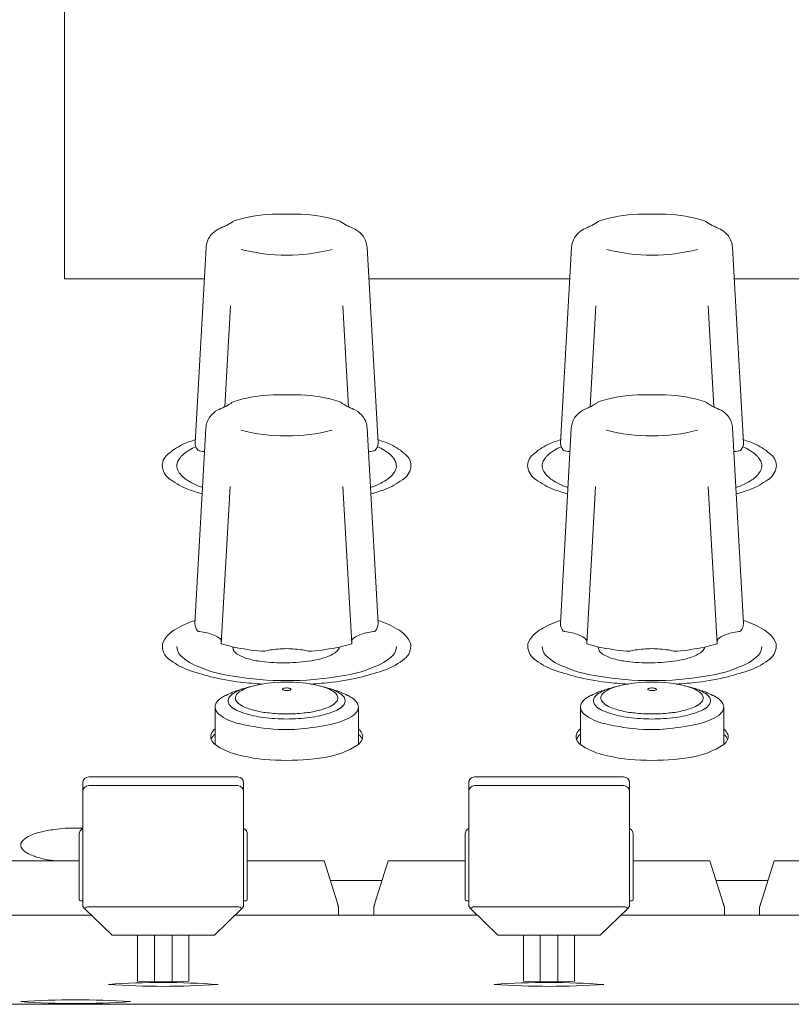
# Model space of a CAD drawing. Units: millimetres. Extents: x -751 to 3759, y -4760 to 6358.
# Drawn here: x 965 to 1018, y 2728 to 2795 of the extents above; entities that cross this region are included whole.
import ezdxf

# ---------------------------------------------------------------- set-up
doc = ezdxf.new("R2010")
doc.units = ezdxf.units.MM
doc.header["$LTSCALE"] = 101.6
doc.layers.get('0').update_dxf_attribs({"lineweight": 18})
doc.layers.add('一般', color=7, linetype='Continuous', lineweight=9)

# ---------------------------------------------------------------- blocks, each defined once
blk = doc.blocks.new('グループ-47-1')
at = {"layer": '一般', "color": 7, "linetype": 'Continuous', "lineweight": 5}
for p, q in [((-82.136, 2035.22), (-82.136, 2105.614)), ((-71.202, 2038.817), (-71.181, 2038.825)), ((-62.686, 2038.817), (-62.707, 2038.825)), ((-46.202, 2038.817), (-46.181, 2038.825)), ((-37.686, 2038.817), (-37.707, 2038.825)), ((-72.449, 2037.373), (-73.201, 2024.012)), ((-61.439, 2037.373), (-60.687, 2024.012)), ((-47.449, 2037.373), (-48.201, 2024.012)), ((-36.439, 2037.373), (-35.687, 2024.012)), ((-72.555, 2035.22), (-82.136, 2035.22)), ((-47.555, 2035.22), (-61.318, 2035.22)), ((-22.555, 2035.22), (-36.318, 2035.22)), ((-70.793, 2033.375), (-71.174, 2026.468)), ((-63.095, 2033.375), (-62.714, 2026.468)), ((-45.793, 2033.375), (-46.174, 2026.468)), ((-38.095, 2033.375), (-37.714, 2026.468)), ((-72.464, 2025.013), (-73.216, 2011.651)), ((-61.439, 2025.013), (-60.687, 2011.651)), ((-47.464, 2025.013), (-48.216, 2011.651)), ((-36.439, 2025.013), (-35.687, 2011.651)), ((-70.808, 2021.031), (-71.413, 2010.287)), ((-63.096, 2021.031), (-62.49, 2010.287)), ((-45.808, 2021.031), (-46.413, 2010.287)), ((-38.096, 2021.031), (-37.49, 2010.287)), ((-74.452, 2010.082), (-74.452, 2010.072)), ((-74.436, 2010.082), (-74.436, 2010.072)), ((-70.612, 2009.935), (-70.634, 2010.06)), ((-59.436, 2010.082), (-59.436, 2010.072)), ((-49.452, 2010.082), (-49.452, 2010.072)), ((-49.436, 2010.082), (-49.436, 2010.072)), ((-45.612, 2009.935), (-45.634, 2010.06)), ((-34.436, 2010.082), (-34.436, 2010.072)), ((-66.978, 2008.959), (-66.944, 2008.96)), ((-41.978, 2008.959), (-41.944, 2008.96)), ((-71.836, 2003.364), (-71.836, 2005.929)), ((-62.036, 2003.364), (-62.036, 2005.929)), ((-46.836, 2003.364), (-46.836, 2005.929)), ((-37.036, 2003.364), (-37.036, 2005.929)), ((-80.886, 2000.754), (-80.886, 2000.153)), ((-70.286, 2001.154), (-80.486, 2001.154)), ((-69.886, 2000.153), (-69.886, 2000.754)), ((-54.486, 2000.754), (-54.486, 2000.153)), ((-43.886, 2001.154), (-54.086, 2001.154)), ((-43.486, 2000.153), (-43.486, 2000.754)), ((-80.886, 1992.278), (-80.886, 2000.153)), ((-80.486, 2000.553), (-70.286, 2000.553)), ((-69.886, 2000.153), (-69.886, 1992.278)), ((-54.486, 1992.278), (-54.486, 2000.153)), ((-54.086, 2000.553), (-43.886, 2000.553)), ((-43.486, 2000.153), (-43.486, 1992.278)), ((-81.136, 1997.259), (-81.136, 1992.769)), ((-69.636, 1992.769), (-69.636, 1997.216)), ((-54.736, 1997.259), (-54.736, 1992.769)), ((-43.236, 1992.769), (-43.236, 1997.216)), ((-86.386, 1995.4), (-81.136, 1995.4)), ((-69.636, 1995.4), (-64.386, 1995.4)), ((-64.386, 1995.4), (-63.474, 1992.514)), ((-60.899, 1992.514), (-59.986, 1995.4)), ((-59.986, 1995.4), (-54.736, 1995.4)), ((-43.236, 1995.4), (-37.986, 1995.4)), ((-37.986, 1995.4), (-37.074, 1992.514)), ((-34.499, 1992.514), (-33.586, 1995.4)), ((-33.586, 1995.4), (-28.336, 1995.4)), ((-60.409, 1994.064), (-63.964, 1994.064)), ((-34.009, 1994.064), (-37.564, 1994.064)), ((-80.886, 1992.666), (-81.036, 1992.666)), ((-69.886, 1992.666), (-69.736, 1992.666)), ((-54.486, 1992.666), (-54.636, 1992.666)), ((-43.486, 1992.666), (-43.336, 1992.666)), ((-80.886, 1992.278), (-80.769, 1992.151)), ((-78.886, 1990.335), (-80.769, 1992.151)), ((-70.286, 1992.264), (-80.486, 1992.264)), ((-70.004, 1992.151), (-71.886, 1990.335)), ((-69.886, 1992.278), (-70.004, 1992.151)), ((-63.386, 1991.701), (-63.386, 1992.226)), ((-60.986, 1992.226), (-60.986, 1991.701)), ((-54.486, 1992.278), (-54.369, 1992.151)), ((-52.486, 1990.335), (-54.369, 1992.151)), ((-43.886, 1992.264), (-54.086, 1992.264)), ((-43.604, 1992.151), (-45.486, 1990.335)), ((-43.486, 1992.278), (-43.604, 1992.151)), ((-36.986, 1991.701), (-36.986, 1992.226)), ((-34.586, 1992.226), (-34.586, 1991.701)), ((-80.302, 1991.701), (-87.886, 1991.701)), ((-53.902, 1991.701), (-70.47, 1991.701)), ((-53.902, 1991.701), (-61.486, 1991.701)), ((-27.502, 1991.701), (-44.07, 1991.701)), ((-27.502, 1991.701), (-35.086, 1991.701)), ((-78.886, 1990.335), (-71.886, 1990.335)), ((-77.136, 1987.189), (-77.136, 1990.335)), ((-75.986, 1987.131), (-75.986, 1990.335)), ((-74.786, 1987.131), (-74.786, 1990.335)), ((-73.636, 1990.335), (-73.636, 1987.189)), ((-52.486, 1990.335), (-45.486, 1990.335)), ((-50.736, 1987.189), (-50.736, 1990.335)), ((-49.586, 1987.131), (-49.586, 1990.335)), ((-48.386, 1987.131), (-48.386, 1990.335)), ((-47.236, 1990.335), (-47.236, 1987.189)), ((-1058.886, 1985.594), (323.614, 1985.594))]:
    blk.add_line(p, q, dxfattribs=at)
at = {"layer": '一般', "color": 7, "linetype": 'Continuous', "lineweight": 5, "flags": 128}
for points in [[(-68.599, 2009.756), (-68.597, 2009.756, 0.074586), (-68.428, 2009.766), (-68.427, 2009.766)], [(-43.599, 2009.756), (-43.597, 2009.756, 0.074586), (-43.428, 2009.766), (-43.427, 2009.766)]]:
    blk.add_lwpolyline(points, format="xyb", dxfattribs=at)
at = {"layer": '一般', "color": 7, "linetype": 'Continuous', "lineweight": 5}
for centre, radius, start, end in [((-70.109, 2038.292), 1.001, 115.28859, 127.9236), ((-67.376, 2028.794), 10.873, 92.80643, 106.90179), ((-66.952, 2200.15), 160.499, 269.65847, 270.34153), ((-66.936, 2200.15), 160.499, 269.65847, 270.34153), ((-66.512, 2028.794), 10.873, 73.09821, 87.19357), ((-63.779, 2038.292), 1.001, 52.0764, 64.71141), ((-45.109, 2038.292), 1.001, 115.28859, 127.9236), ((-42.376, 2028.794), 10.873, 92.80643, 106.90179), ((-41.952, 2200.15), 160.499, 269.65847, 270.34153), ((-41.936, 2200.15), 160.499, 269.65847, 270.34153), ((-41.512, 2028.794), 10.873, 73.09821, 87.19357), ((-38.779, 2038.292), 1.001, 52.0764, 64.71141), ((-70.996, 2037.311), 1.448, 120.76384, 143.96797), ((-71.186, 2037.813), 0.925, 110.59346, 126.57549), ((-67.469, 2030.043), 9.534, 113.04783, 115.08654), ((-71.97, 2040.764), 2.093, 292.13118, 306.50897), ((-61.918, 2040.764), 2.093, 233.49103, 247.86882), ((-66.419, 2030.043), 9.534, 64.91346, 66.95217), ((-62.702, 2037.813), 0.925, 53.42451, 69.40654), ((-62.892, 2037.311), 1.448, 36.03203, 59.23616), ((-45.996, 2037.311), 1.448, 120.76384, 143.96797), ((-46.186, 2037.813), 0.925, 110.59346, 126.57549), ((-42.469, 2030.043), 9.534, 113.04783, 115.08654), ((-46.97, 2040.764), 2.093, 292.13118, 306.50897), ((-36.918, 2040.764), 2.093, 233.49103, 247.86882), ((-41.419, 2030.043), 9.534, 64.91346, 66.95217), ((-37.702, 2037.813), 0.925, 53.42451, 69.40654), ((-37.892, 2037.311), 1.448, 36.03203, 59.23616), ((-70.921, 2037.273), 1.531, 144.47631, 176.2388), ((-62.967, 2037.273), 1.531, 3.7612, 35.52369), ((-45.921, 2037.273), 1.531, 144.47631, 176.2388), ((-37.967, 2037.273), 1.531, 3.7612, 35.52369), ((-66.936, 2049.47), 12.621, 255.74068, 284.2593), ((-41.936, 2049.47), 12.621, 255.74068, 284.2593), ((-67.38, 2016.368), 10.939, 92.84919, 106.85904), ((-66.936, 2187.789), 160.499, 269.65847, 270.34153), ((-66.524, 2016.368), 10.939, 73.14096, 87.15081), ((-42.38, 2016.368), 10.939, 92.84919, 106.85904), ((-41.936, 2187.789), 160.499, 269.65847, 270.34153), ((-41.524, 2016.368), 10.939, 73.14096, 87.15081), ((-66.618, 2016.089), 11.341, 113.7687, 116.51316), ((-72.101, 2028.645), 2.36, 292.72939, 300.96764), ((-76.672, 2035.226), 10.368, 303.91334, 304.9688), ((-70.186, 2026.035), 0.882, 114.55182, 128.0446), ((-63.717, 2026.035), 0.882, 51.9554, 65.44818), ((-57.232, 2035.226), 10.368, 235.0312, 236.08666), ((-61.802, 2028.645), 2.36, 239.03236, 247.27061), ((-67.285, 2016.089), 11.341, 63.48684, 66.2313), ((-41.618, 2016.089), 11.341, 113.7687, 116.51316), ((-47.101, 2028.645), 2.36, 292.72939, 300.96764), ((-51.672, 2035.226), 10.368, 303.91334, 304.9688), ((-45.186, 2026.035), 0.882, 114.55182, 128.0446), ((-38.717, 2026.035), 0.882, 51.9554, 65.44818), ((-32.232, 2035.226), 10.368, 235.0312, 236.08666), ((-36.802, 2028.645), 2.36, 239.03236, 247.27061), ((-42.285, 2016.089), 11.341, 63.48684, 66.2313), ((-71.068, 2024.959), 1.398, 142.91401, 177.8011), ((-70.952, 2024.89), 1.532, 118.40865, 143.45259), ((-62.951, 2024.89), 1.532, 36.54741, 61.59135), ((-62.835, 2024.959), 1.398, 2.1989, 37.08599), ((-46.068, 2024.959), 1.398, 142.91401, 177.8011), ((-45.952, 2024.89), 1.532, 118.40865, 143.45259), ((-37.951, 2024.89), 1.532, 36.54741, 61.59135), ((-37.835, 2024.959), 1.398, 2.1989, 37.08599), ((-67.119, 2035.887), 11.399, 254.97005, 270.805), ((-66.784, 2035.887), 11.399, 269.195, 285.02995), ((-42.119, 2035.887), 11.399, 254.97005, 270.805), ((-41.784, 2035.887), 11.399, 269.195, 285.02995), ((-72.416, 2020.331), 3.922, 115.00206, 132.89347), ((-70.038, 2014.73), 10.006, 108.35401, 113.78986), ((-72.144, 2021.256), 2.686, 112.12476, 123.2003), ((-72.577, 2023.98), 0.625, 177.02573, 202.15336), ((-72.304, 2024.094), 0.92, 202.33452, 220.85758), ((-61.584, 2024.094), 0.92, 319.14242, 337.66548), ((-61.311, 2023.98), 0.625, 337.84664, 2.97427), ((-61.744, 2021.256), 2.686, 56.7997, 67.87524), ((-63.85, 2014.73), 10.006, 66.21014, 71.64599), ((-61.472, 2020.331), 3.922, 47.10653, 64.99794), ((-47.416, 2020.331), 3.922, 115.00206, 132.89347), ((-45.038, 2014.73), 10.006, 108.35401, 113.78986), ((-47.144, 2021.256), 2.686, 112.12476, 123.2003), ((-47.577, 2023.98), 0.625, 177.02573, 202.15336), ((-47.304, 2024.094), 0.92, 202.33452, 220.85758), ((-36.584, 2024.094), 0.92, 319.14242, 337.66548), ((-36.311, 2023.98), 0.625, 337.84664, 2.97427), ((-36.744, 2021.256), 2.686, 56.7997, 67.87524), ((-38.85, 2014.73), 10.006, 66.21014, 71.64599), ((-36.472, 2020.331), 3.922, 47.10653, 64.99794), ((-74.501, 2022.455), 0.951, 127.98986, 187.41855), ((-73.133, 2022.158), 1.38, 137.16748, 144.69383), ((-72.43, 2021.409), 2.407, 119.48195, 135.46279), ((-72.878, 2023.66), 0.209, 242.40193, 267.74108), ((-70.491, 2038.753), 15.488, 261.10119, 261.82874), ((-73.626, 2017.83), 5.669, 78.95962, 80.51776), ((-60.262, 2017.83), 5.669, 99.48224, 101.04038), ((-63.397, 2038.753), 15.488, 278.17126, 278.89881), ((-61.01, 2023.66), 0.209, 272.25892, 297.59807), ((-60.95, 2023.555), 0.0883, 294.69084, 314.68812), ((-61.458, 2021.409), 2.407, 44.53721, 60.51805), ((-60.755, 2022.158), 1.38, 35.30617, 42.83252), ((-59.388, 2022.455), 0.951, 352.58145, 52.01014), ((-49.501, 2022.455), 0.951, 127.98986, 187.41855), ((-48.133, 2022.158), 1.38, 137.16748, 144.69383), ((-47.43, 2021.409), 2.407, 119.48195, 135.46279), ((-47.878, 2023.66), 0.209, 242.40193, 267.74108), ((-45.491, 2038.753), 15.488, 261.10119, 261.82874), ((-48.626, 2017.83), 5.669, 78.95962, 80.51776), ((-35.262, 2017.83), 5.669, 99.48224, 101.04038), ((-38.397, 2038.753), 15.488, 278.17126, 278.89881), ((-36.01, 2023.66), 0.209, 272.25892, 297.59807), ((-35.95, 2023.555), 0.0883, 294.69084, 314.68812), ((-36.458, 2021.409), 2.407, 44.53721, 60.51805), ((-35.755, 2022.158), 1.38, 35.30617, 42.83252), ((-34.388, 2022.455), 0.951, 352.58145, 52.01014), ((-74.213, 2022.549), 1.25, 189.98765, 238.75749), ((-73.733, 2022.429), 0.724, 158.86547, 212.47518), ((-73.605, 2022.416), 0.848, 140.48572, 161.15905), ((-60.283, 2022.416), 0.848, 18.84095, 39.51428), ((-60.155, 2022.429), 0.724, 327.52482, 21.13453), ((-59.675, 2022.549), 1.25, 301.24251, 350.01235), ((-49.213, 2022.549), 1.25, 189.98765, 238.75749), ((-48.733, 2022.429), 0.724, 158.86547, 212.47518), ((-48.605, 2022.416), 0.848, 140.48572, 161.15905), ((-35.283, 2022.416), 0.848, 18.84095, 39.51428), ((-35.155, 2022.429), 0.724, 327.52482, 21.13453), ((-34.675, 2022.549), 1.25, 301.24251, 350.01235), ((-72.715, 2023.118), 1.953, 213.48675, 237.22376), ((-61.173, 2023.118), 1.953, 302.77624, 326.51325), ((-47.715, 2023.118), 1.953, 213.48675, 237.22376), ((-36.173, 2023.118), 1.953, 302.77624, 326.51325), ((-72.068, 2025.164), 4.623, 232.82383, 249.78405), ((-71.439, 2024.898), 4.142, 235.70752, 252.59065), ((-62.449, 2024.898), 4.142, 287.40935, 304.29248), ((-61.82, 2025.164), 4.623, 290.21595, 307.17617), ((-47.068, 2025.164), 4.623, 232.82383, 249.78405), ((-46.439, 2024.898), 4.142, 235.70752, 252.59065), ((-37.449, 2024.898), 4.142, 287.40935, 304.29248), ((-36.82, 2025.164), 4.623, 290.21595, 307.17617), ((-69.708, 2031.206), 11.109, 249.13373, 254.36237), ((-64.18, 2031.206), 11.109, 285.63763, 290.86627), ((-44.708, 2031.206), 11.109, 249.13373, 254.36237), ((-39.18, 2031.206), 11.109, 285.63763, 290.86627), ((-71.102, 2005.377), 6.81, 107.84551, 120.08916), ((-72.464, 2011.643), 0.752, 179.33975, 222.86792), ((-61.439, 2011.643), 0.752, 317.13208, 0.66025), ((-62.786, 2005.377), 6.81, 59.91084, 72.15449), ((-46.102, 2005.377), 6.81, 107.84551, 120.08916), ((-47.464, 2011.643), 0.752, 179.33975, 222.86792), ((-36.439, 2011.643), 0.752, 317.13208, 0.66025), ((-37.786, 2005.377), 6.81, 59.91084, 72.15449), ((-73.615, 2009.537), 1.953, 117.47796, 158.52501), ((-72.897, 2011.283), 0.192, 231.98597, 268.56268), ((-73.498, 2006.291), 4.836, 76.93697, 82.91663), ((-73.106, 2007.811), 3.268, 69.59088, 77.60295), ((-73.01, 2008.38), 2.702, 58.04975, 67.2937), ((-60.893, 2008.38), 2.702, 112.7063, 121.95025), ((-60.797, 2007.811), 3.268, 102.39705, 110.40912), ((-60.405, 2006.291), 4.836, 97.08337, 103.06303), ((-61.006, 2011.283), 0.192, 271.43732, 308.01403), ((-60.273, 2009.537), 1.953, 21.47499, 62.52204), ((-48.615, 2009.537), 1.953, 117.47796, 158.52501), ((-47.897, 2011.283), 0.192, 231.98597, 268.56268), ((-48.498, 2006.291), 4.836, 76.93697, 82.91663), ((-48.106, 2007.811), 3.268, 69.59088, 77.60295), ((-48.01, 2008.38), 2.702, 58.04975, 67.2937), ((-35.893, 2008.38), 2.702, 112.7063, 121.95025), ((-35.797, 2007.811), 3.268, 102.39705, 110.40912), ((-35.405, 2006.291), 4.836, 97.08337, 103.06303), ((-36.006, 2011.283), 0.192, 271.43732, 308.01403), ((-35.273, 2009.537), 1.953, 21.47499, 62.52204), ((-74.302, 2010.111), 1.139, 172.86546, 230.94566), ((-71.802, 2010.319), 0.418, 17.72517, 57.93498), ((-71.36, 2010.3), 0.0541, 194.32607, 259.85897), ((-68.561, 2019.411), 9.584, 252.96143, 257.94042), ((-65.342, 2019.411), 9.584, 282.05958, 287.03857), ((-62.543, 2010.3), 0.0541, 280.14103, 345.67393), ((-62.101, 2010.319), 0.418, 122.06502, 162.27483), ((-59.586, 2010.111), 1.139, 309.05434, 7.13454), ((-49.302, 2010.111), 1.139, 172.86546, 230.94566), ((-46.802, 2010.319), 0.418, 17.72517, 57.93498), ((-46.36, 2010.3), 0.0541, 194.32607, 259.85897), ((-43.561, 2019.411), 9.584, 252.96143, 257.94042), ((-40.342, 2019.411), 9.584, 282.05958, 287.03857), ((-37.543, 2010.3), 0.0541, 280.14103, 345.67393), ((-37.101, 2010.319), 0.418, 122.06502, 162.27483), ((-34.586, 2010.111), 1.139, 309.05434, 7.13454), ((-73.633, 2010.048), 0.82, 177.6422, 225.01476), ((-70.214, 2010.004), 0.404, 189.83207, 212.02578), ((-67.57, 2023.83), 14.113, 257.75118, 265.53281), ((-69.907, 2010.205), 0.772, 212.6144, 237.62533), ((-68.919, 2011.77), 2.623, 237.70469, 255.98752), ((-68.582, 2010.373), 0.62, 261.91317, 281.62326), ((-67.564, 2006.105), 3.768, 97.81722, 103.70235), ((-66.68, 1999.167), 10.763, 91.48796, 97.45928), ((-67.223, 1999.167), 10.763, 82.54072, 88.51204), ((-66.339, 2006.105), 3.768, 76.29765, 82.18278), ((-65.321, 2010.373), 0.62, 258.37674, 278.08683), ((-66.333, 2023.83), 14.113, 274.46719, 282.24882), ((-65.084, 2011.825), 2.623, 285.63684, 303.91967), ((-64.052, 2010.288), 0.772, 303.99903, 329.00996), ((-63.739, 2010.095), 0.404, 329.59858, 351.79229), ((-60.256, 2010.048), 0.82, 314.98524, 2.3578), ((-48.633, 2010.048), 0.82, 177.6422, 225.01476), ((-45.214, 2010.004), 0.404, 189.83207, 212.02578), ((-42.57, 2023.83), 14.113, 257.75118, 265.53281), ((-44.907, 2010.205), 0.772, 212.6144, 237.62533), ((-43.919, 2011.77), 2.623, 237.70469, 255.98752), ((-43.582, 2010.373), 0.62, 261.91317, 281.62326), ((-42.564, 2006.105), 3.768, 97.81722, 103.70235), ((-41.68, 1999.167), 10.763, 91.48796, 97.45928), ((-42.223, 1999.167), 10.763, 82.54072, 88.51204), ((-41.339, 2006.105), 3.768, 76.29765, 82.18278), ((-40.321, 2010.373), 0.62, 258.37674, 278.08683), ((-41.333, 2023.83), 14.113, 274.46719, 282.24882), ((-40.084, 2011.825), 2.623, 285.63684, 303.91967), ((-39.052, 2010.288), 0.772, 303.99903, 329.00996), ((-38.739, 2010.095), 0.404, 329.59858, 351.79229), ((-35.256, 2010.048), 0.82, 314.98524, 2.3578), ((-71.455, 2013.922), 5.896, 232.79846, 247.55746), ((-71.555, 2012.31), 3.89, 226.92158, 250.22912), ((-67.85, 2015.458), 6.461, 254.71266, 262.68441), ((-67.186, 2020.965), 12.007, 262.88464, 270.98888), ((-67.077, 2020.966), 12.007, 270.63548, 278.73972), ((-66.257, 2015.481), 6.461, 278.93994, 286.9117), ((-62.333, 2012.31), 3.89, 289.77088, 313.07842), ((-62.433, 2013.922), 5.896, 292.44254, 307.20154), ((-46.455, 2013.922), 5.896, 232.79846, 247.55746), ((-46.555, 2012.31), 3.89, 226.92158, 250.22912), ((-42.85, 2015.458), 6.461, 254.71266, 262.68441), ((-42.186, 2020.965), 12.007, 262.88464, 270.98888), ((-42.077, 2020.966), 12.007, 270.63548, 278.73972), ((-41.257, 2015.481), 6.461, 278.93994, 286.9117), ((-37.333, 2012.31), 3.89, 289.77088, 313.07842), ((-37.433, 2013.922), 5.896, 292.44254, 307.20154), ((-61.487, 2046.212), 39.668, 252.05928, 254.42025), ((-69.66, 2016.195), 8.201, 246.95017, 263.46333), ((-64.228, 2016.195), 8.201, 276.53667, 293.04983), ((-72.401, 2046.212), 39.668, 285.57975, 287.94072), ((-36.487, 2046.212), 39.668, 252.05928, 254.42025), ((-44.66, 2016.195), 8.201, 246.95017, 263.46333), ((-39.228, 2016.195), 8.201, 276.53667, 293.04983), ((-47.401, 2046.212), 39.668, 285.57975, 287.94072), ((-67.289, 2029.006), 21.558, 256.99204, 262.52921), ((-67.215, 2026.854), 19.107, 259.81493, 270.81218), ((-66.887, 1997.381), 10.265, 99.52988, 108.58816), ((-66.399, 2042.293), 34.857, 263.91872, 266.40164), ((-66.936, 1997.639), 10, 80.04934, 99.95066), ((-66.673, 2026.854), 19.107, 269.18782, 280.18507), ((-67.489, 2042.293), 34.857, 273.59836, 276.08128), ((-67.001, 1997.381), 10.265, 71.41184, 80.47012), ((-66.599, 2029.006), 21.558, 277.47079, 283.00796), ((-42.289, 2029.006), 21.558, 256.99204, 262.52921), ((-42.215, 2026.854), 19.107, 259.81493, 270.81218), ((-41.887, 1997.381), 10.265, 99.52988, 108.58816), ((-41.399, 2042.293), 34.857, 263.91872, 266.40164), ((-41.936, 1997.639), 10, 80.04934, 99.95066), ((-41.673, 2026.854), 19.107, 269.18782, 280.18507), ((-42.489, 2042.293), 34.857, 273.59836, 276.08128), ((-42.001, 1997.381), 10.265, 71.41184, 80.47012), ((-41.599, 2029.006), 21.558, 277.47079, 283.00796), ((-68.263, 2000.987), 6.411, 107.20286, 116.34442), ((-70.083, 2006.051), 0.962, 116.55739, 143.73251), ((-69.054, 2004.521), 2.801, 114.50921, 121.39443), ((-69.938, 2006.491), 0.519, 138.76234, 166.27157), ((-69.545, 2006.112), 1.064, 115.92758, 137.35845), ((-69.081, 2004.646), 2.676, 108.07011, 115.09535), ((-68.371, 2004.018), 3.464, 103.16047, 118.26328), ((-67.205, 2007.145), 0.0315, 149.32955, 198.78832), ((-67.179, 2007.158), 0.0604, 202.97466, 242.55607), ((-67.15, 2007.102), 0.101, 108.47814, 144.58471), ((-67.028, 2007.439), 0.379, 241.85143, 261.97427), ((-67.013, 2006.786), 0.446, 97.37052, 112.27934), ((-66.936, 2007.968), 0.916, 260.87596, 273.99397), ((-66.945, 2006.41), 0.827, 86.94335, 98.65243), ((-66.909, 2006.556), 0.68, 80.33253, 89.37237), ((-66.902, 2007.668), 0.614, 272.81708, 289.22303), ((-66.867, 2006.75), 0.482, 70.33483, 81.30861), ((-66.741, 2007.078), 0.131, 41.65267, 73.92996), ((-66.738, 2007.208), 0.126, 287.65471, 318.9686), ((-66.669, 2007.145), 0.0325, 322.45547, 38.60411), ((-65.518, 2004.018), 3.464, 61.73672, 76.83953), ((-64.807, 2004.646), 2.676, 64.90465, 71.92989), ((-64.343, 2006.112), 1.064, 42.64155, 64.07242), ((-65.625, 2000.987), 6.411, 63.65558, 72.79714), ((-64.834, 2004.521), 2.801, 58.60557, 65.49079), ((-63.95, 2006.491), 0.519, 13.72843, 41.23766), ((-63.805, 2006.051), 0.962, 36.26749, 63.44261), ((-43.263, 2000.987), 6.411, 107.20286, 116.34442), ((-45.083, 2006.051), 0.962, 116.55739, 143.73251), ((-44.054, 2004.521), 2.801, 114.50921, 121.39443), ((-44.938, 2006.491), 0.519, 138.76234, 166.27157), ((-44.545, 2006.112), 1.064, 115.92758, 137.35845), ((-44.081, 2004.646), 2.676, 108.07011, 115.09535), ((-43.371, 2004.018), 3.464, 103.16047, 118.26328), ((-42.205, 2007.145), 0.0315, 149.32955, 198.78832), ((-42.179, 2007.158), 0.0604, 202.97466, 242.55607), ((-42.15, 2007.102), 0.101, 108.47814, 144.58471), ((-42.028, 2007.439), 0.379, 241.85143, 261.97427), ((-42.013, 2006.786), 0.446, 97.37052, 112.27934), ((-41.936, 2007.968), 0.916, 260.87596, 273.99397), ((-41.945, 2006.41), 0.827, 86.94335, 98.65243), ((-41.909, 2006.556), 0.68, 80.33253, 89.37237), ((-41.902, 2007.668), 0.614, 272.81708, 289.22303), ((-41.867, 2006.75), 0.482, 70.33483, 81.30861), ((-41.741, 2007.078), 0.131, 41.65267, 73.92996), ((-41.738, 2007.208), 0.126, 287.65471, 318.9686), ((-41.669, 2007.145), 0.0325, 322.45547, 38.60411), ((-40.518, 2004.018), 3.464, 61.73672, 76.83953), ((-39.807, 2004.646), 2.676, 64.90465, 71.92989), ((-39.343, 2006.112), 1.064, 42.64155, 64.07242), ((-40.625, 2000.987), 6.411, 63.65558, 72.79714), ((-39.834, 2004.521), 2.801, 58.60557, 65.49079), ((-38.95, 2006.491), 0.519, 13.72843, 41.23766), ((-38.805, 2006.051), 0.962, 36.26749, 63.44261), ((-71.057, 2005.884), 0.781, 155.33669, 176.6944), ((-71.288, 2005.912), 0.564, 143.41698, 148.06006), ((-70.494, 2005.272), 1.583, 112.80392, 141.94043), ((-70.431, 2006.328), 0.518, 145.65286, 175.37598), ((-70.52, 2006.356), 0.428, 178.15891, 214.31068), ((-70.052, 2006.549), 0.395, 170.52061, 222.61692), ((-69.445, 2007.076), 1.199, 221.47007, 246.49274), ((-64.443, 2007.076), 1.199, 293.50726, 318.52993), ((-63.836, 2006.549), 0.395, 317.38308, 9.47939), ((-63.457, 2006.328), 0.518, 4.62402, 34.34714), ((-63.368, 2006.356), 0.428, 325.68932, 1.84109), ((-63.394, 2005.272), 1.583, 38.05957, 67.19608), ((-62.6, 2005.912), 0.564, 1.76226, 36.58302), ((-46.057, 2005.884), 0.781, 155.33669, 176.6944), ((-46.288, 2005.912), 0.564, 143.41698, 148.06006), ((-45.494, 2005.272), 1.583, 112.80392, 141.94043), ((-45.431, 2006.328), 0.518, 145.65286, 175.37598), ((-45.52, 2006.356), 0.428, 178.15891, 214.31068), ((-45.052, 2006.549), 0.395, 170.52061, 222.61692), ((-44.445, 2007.076), 1.199, 221.47007, 246.49274), ((-39.443, 2007.076), 1.199, 293.50726, 318.52993), ((-38.836, 2006.549), 0.395, 317.38308, 9.47939), ((-38.457, 2006.328), 0.518, 4.62402, 34.34714), ((-38.368, 2006.356), 0.428, 325.68932, 1.84109), ((-38.394, 2005.272), 1.583, 38.05957, 67.19608), ((-37.6, 2005.912), 0.564, 1.76226, 36.58302), ((-71.16, 2005.978), 0.678, 184.11479, 231.56437), ((-70.041, 2006.686), 1.01, 214.44518, 238.9807), ((-68.959, 2008.472), 3.097, 238.86131, 253.03105), ((-68.225, 2009.602), 4.004, 244.90081, 257.41513), ((-67.622, 2012.542), 7.381, 252.32146, 262.90621), ((-67.757, 2010.588), 5.074, 254.68347, 265.7064), ((-66.942, 2015.946), 10.487, 263.45876, 269.98793), ((-66.946, 2015.946), 10.487, 270.01207, 276.54124), ((-66.132, 2010.588), 5.074, 274.2936, 285.31653), ((-66.266, 2012.542), 7.381, 277.09379, 287.67854), ((-65.664, 2009.602), 4.004, 282.58487, 295.09919), ((-64.929, 2008.472), 3.097, 286.96895, 301.13869), ((-63.848, 2006.686), 1.01, 301.0193, 325.55482), ((-63.511, 2006.571), 1.665, 312.63599, 327.70939), ((-62.65, 2005.961), 0.615, 332.86804, 357.00443), ((-46.16, 2005.978), 0.678, 184.11479, 231.56437), ((-45.041, 2006.686), 1.01, 214.44518, 238.9807), ((-43.959, 2008.472), 3.097, 238.86131, 253.03105), ((-43.225, 2009.602), 4.004, 244.90081, 257.41513), ((-42.622, 2012.542), 7.381, 252.32146, 262.90621), ((-42.757, 2010.588), 5.074, 254.68347, 265.7064), ((-41.942, 2015.946), 10.487, 263.45876, 269.98793), ((-41.946, 2015.946), 10.487, 270.01207, 276.54124), ((-41.132, 2010.588), 5.074, 274.2936, 285.31653), ((-41.266, 2012.542), 7.381, 277.09379, 287.67854), ((-40.664, 2009.602), 4.004, 282.58487, 295.09919), ((-39.929, 2008.472), 3.097, 286.96895, 301.13869), ((-38.848, 2006.686), 1.01, 301.0193, 325.55482), ((-38.511, 2006.571), 1.665, 312.63599, 327.70939), ((-37.65, 2005.961), 0.615, 332.86804, 357.00443), ((-69.471, 2008.147), 3.427, 231.99463, 258.06048), ((-66.472, 2020.499), 16.136, 256.71372, 266.26241), ((-66.898, 2017.89), 12.778, 262.64645, 269.79258), ((-66.99, 2017.89), 12.778, 270.20742, 277.35355), ((-68.324, 2026.438), 22.13, 276.69007, 282.1079), ((-64.772, 2009.217), 4.549, 283.86245, 301.67918), ((-44.471, 2008.147), 3.427, 231.99463, 258.06048), ((-41.472, 2020.499), 16.136, 256.71372, 266.26241), ((-41.898, 2017.89), 12.778, 262.64645, 269.79258), ((-41.99, 2017.89), 12.778, 270.20742, 277.35355), ((-43.324, 2026.438), 22.13, 276.69007, 282.1079), ((-39.772, 2009.217), 4.549, 283.86245, 301.67918), ((-71.332, 2003.784), 0.827, 127.60417, 158.61304), ((-67.079, 2017.143), 12.755, 268.00332, 276.00136), ((-62.636, 2003.705), 0.948, 29.87223, 50.77248), ((-62.27, 2003.903), 0.532, 339.78016, 31.03158), ((-46.332, 2003.784), 0.827, 127.60417, 158.61304), ((-42.079, 2017.143), 12.755, 268.00332, 276.00136), ((-37.636, 2003.705), 0.948, 29.87223, 50.77248), ((-37.27, 2003.903), 0.532, 339.78016, 31.03158), ((-71.608, 2003.902), 0.527, 159.5818, 200.29686), ((-71.279, 2003.378), 0.891, 128.71492, 157.48719), ((-71.273, 2004.062), 0.898, 202.47632, 231.10902), ((-62.759, 2003.223), 1.116, 38.66075, 49.6474), ((-62.6, 2004.062), 0.898, 308.89526, 337.51902), ((-62.48, 2003.44), 0.762, 21.4628, 39.00584), ((-46.608, 2003.902), 0.527, 159.5818, 200.29686), ((-46.279, 2003.378), 0.891, 128.71492, 157.48719), ((-46.273, 2004.062), 0.898, 202.47632, 231.10902), ((-37.759, 2003.223), 1.116, 38.66075, 49.6474), ((-37.6, 2004.062), 0.898, 308.89526, 337.51902), ((-37.48, 2003.44), 0.762, 21.4628, 39.00584), ((-69.259, 2007.051), 4.499, 235.05114, 255.68117), ((-65.244, 2008.299), 5.886, 279.0172, 303.09622), ((-44.259, 2007.051), 4.499, 235.05114, 255.68117), ((-40.244, 2008.299), 5.886, 279.0172, 303.09622), ((-67.322, 2013.965), 11.678, 254.86003, 270.04676), ((-66.925, 2018.989), 16.707, 268.67239, 278.96454), ((-42.322, 2013.965), 11.678, 254.86003, 270.04676), ((-41.925, 2018.989), 16.707, 268.67239, 278.96454), ((-80.486, 2000.754), 0.4, 90, 180), ((-70.286, 2000.754), 0.4, 0, 90), ((-54.086, 2000.754), 0.4, 90, 180), ((-43.886, 2000.754), 0.4, 0, 90), ((-80.486, 2000.153), 0.4, 90, 180), ((-70.286, 2000.153), 0.4, 0, 90), ((-54.086, 2000.153), 0.4, 90, 180), ((-43.886, 2000.153), 0.4, 0, 90), ((-82.867, 1993.55), 3.935, 103.70776, 116.4131), ((-81.063, 1985.699), 11.989, 98.41387, 103.19329), ((-81.606, 1990.036), 7.62, 93.72057, 99.14585), ((-81.748, 1992.443), 5.209, 88.87501, 93.87541), ((-81.084, 2018.885), 21.241, 268.48414, 269.41344), ((-82.894, 1933.584), 64.081, 88.20474, 88.57619), ((-80.734, 1997.242), 0.403, 112.26815, 177.53676), ((-70.038, 1997.242), 0.402, 356.3058, 67.89084), ((-54.334, 1997.242), 0.403, 112.26815, 177.53676), ((-43.638, 1997.242), 0.402, 356.3058, 67.89084), ((-84.726, 1996.481), 0.407, 145.12848, 223.59764), ((-84.035, 1995.906), 1.305, 116.47977, 141.73416), ((-84.232, 1996.855), 1.025, 219.71479, 241.71755), ((-83.448, 1998.12), 2.513, 239.628, 250.33348), ((-82.741, 1999.945), 4.469, 249.67051, 254.49245), ((-82.714, 1999.443), 3.995, 252.19881, 258.49705), ((-81.77, 2003.915), 8.566, 258.27694, 263.77621), ((-81.034, 1992.768), 0.102, 179.21996, 268.45809), ((-69.738, 1992.768), 0.102, 271.08856, 0.25588), ((-54.634, 1992.768), 0.102, 179.21996, 268.45809), ((-43.338, 1992.768), 0.102, 271.08856, 0.25588), ((-80.524, 1991.91), 0.344, 112.5356, 135.55335), ((-80.487, 1991.856), 0.408, 89.96753, 114.40228), ((-70.287, 1991.854), 0.41, 46.38462, 89.92298), ((-54.124, 1991.91), 0.344, 112.5356, 135.55335), ((-54.087, 1991.856), 0.408, 89.96753, 114.40228), ((-43.887, 1991.854), 0.41, 46.38462, 89.92298), ((-75.423, 1934.337), 52.747, 85.88648, 94.03714), ((-75.351, 2041.618), 54.796, 266.0391, 273.88452), ((-75.386, 2011.083), 23.959, 265.81128, 274.18872), ((-49.023, 1934.337), 52.747, 85.88648, 94.03714), ((-48.951, 2041.618), 54.796, 266.0391, 273.88452), ((-48.986, 2011.083), 23.959, 265.81128, 274.18872), ((-81.386, 1932.115), 53.791, 86.00243, 93.99757), ((-81.386, 2039.435), 53.791, 266.00243, 273.99757)]:
    blk.add_arc(centre, radius, start, end, dxfattribs=at)
for points, knots in [([(-63.386, 1992.226), (-63.386, 1992.226), (-63.388, 1992.232), (-63.404, 1992.284), (-63.445, 1992.42), (-63.473, 1992.511), (-63.474, 1992.514)], [0, 0, 0, 0.247714, 0.495428, 0.743142, 0.990856, 1, 1, 1]), ([(-60.899, 1992.514), (-60.928, 1992.42), (-60.97, 1992.282), (-60.986, 1992.229), (-60.986, 1992.226), (-60.986, 1992.226)], [0, 0, 0, 0.330156, 0.660312, 0.990467, 1, 1, 1]), ([(-36.986, 1992.226), (-36.986, 1992.226), (-36.988, 1992.232), (-37.004, 1992.284), (-37.045, 1992.42), (-37.073, 1992.511), (-37.074, 1992.514)], [0, 0, 0, 0.247714, 0.495428, 0.743142, 0.990856, 1, 1, 1]), ([(-34.499, 1992.514), (-34.528, 1992.42), (-34.57, 1992.282), (-34.586, 1992.229), (-34.586, 1992.226), (-34.586, 1992.226)], [0, 0, 0, 0.330156, 0.660312, 0.990467, 1, 1, 1])]:
    blk.add_open_spline(points, degree=2, knots=knots, dxfattribs=at)

msp = doc.modelspace()

# ---------------------------------------------------------------- block references
at = {"color": 7}
msp.add_blockref('グループ-47-1', (1050, 742.5), dxfattribs=at)

doc.saveas('drawing.dxf')
